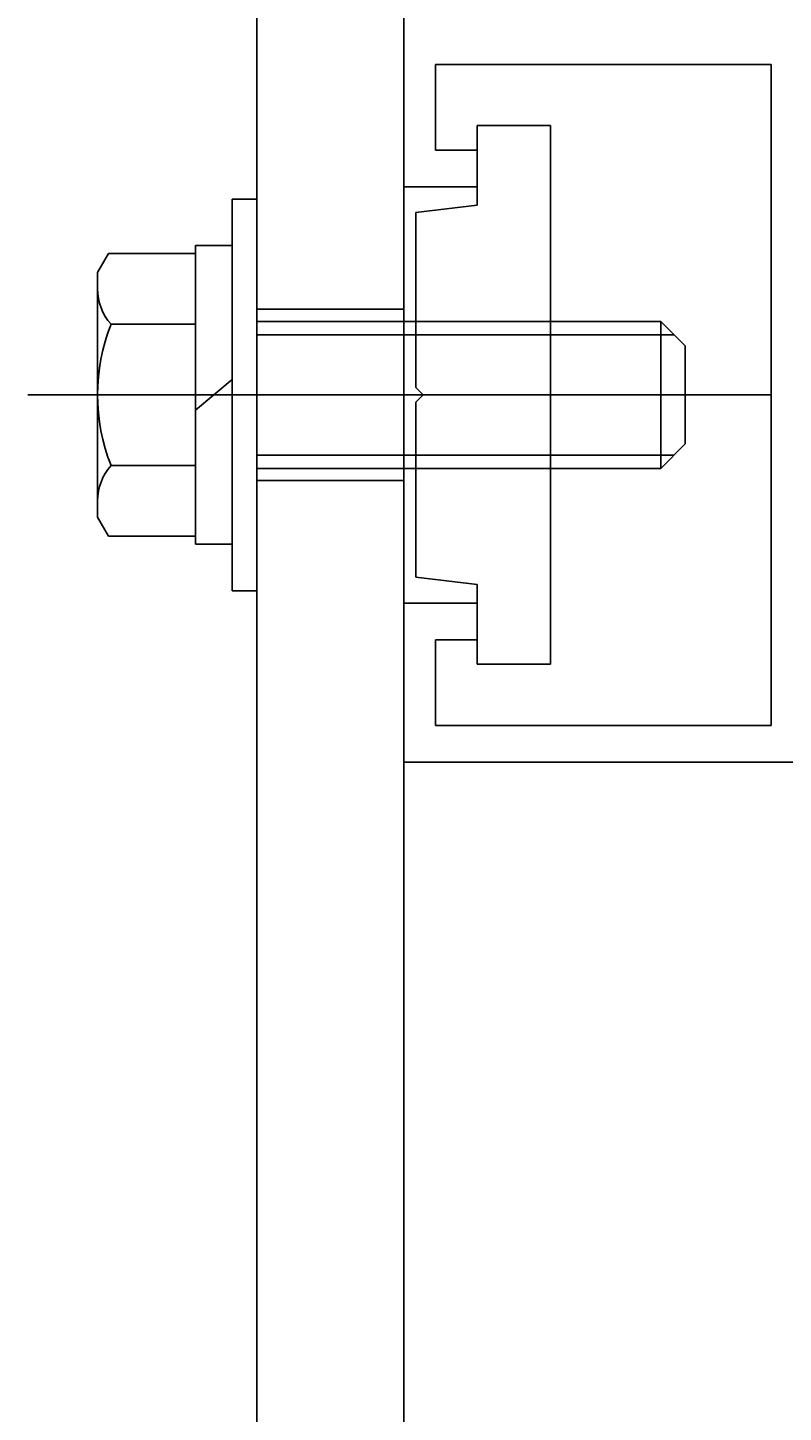
# Model space of a CAD drawing. Extents: x 0 to 1189, y -421 to 841.
# Drawn here: x 709 to 725, y 573 to 601 of the extents above; entities that cross this region are included whole.
import ezdxf

# ---------------------------------------------------------------- set-up
doc = ezdxf.new("R2010")
doc.units = 0
doc.header["$LTSCALE"] = 20
for name, pattern in [('CENTER', [2, 1.25, -0.25, 0.25, -0.25]), ('DASHED', [0.75, 0.5, -0.25]), ('HIDDEN', [0.375, 0.25, -0.125])]:
    doc.linetypes.add(name, pattern=pattern)
for name, color, linetype in [('BOLT', 2, 'CONTINUOUS'), ('PANEL', 4, 'CONTINUOUS'), ('STRINGER', 7, 'CONTINUOUS'), ('SUNPO', 3, 'CONTINUOUS')]:
    doc.layers.add(name, color=color, linetype=linetype)
doc.dimstyles.get("Standard").update_dxf_attribs({"dimtxt": 0.18, "dimasz": 0.18, "dimexe": 0.18, "dimexo": 0.0625, "dimgap": 0.09, "dimtad": 0, "dimtih": 1, "dimtoh": 1, "dimdec": 4, "dimzin": 0, "dimdsep": 46, "dimtxsty": 'STANDARD', "dimcen": 0.09, "dimadec": 0, "dimazin": 0, "dimtfac": 1, "dimtdec": 4, "dimtofl": 0, "dimtmove": 0, "dimatfit": 3, "dimfxl": 1, "dimtolj": 1, "dimtzin": 0, "dimarcsym": 0})

# ---------------------------------------------------------------- blocks, each defined once
blk = doc.blocks.new('*D41')
at = {"layer": 'SUNPO', "color": 0, "linetype": 'ByBlock'}
for p, q in [((725.3, 593.693), (773, 593.693)), ((772, 553.693), (772, 593.693)), ((725.3, 553.693), (773, 553.693))]:
    blk.add_line(p, q, dxfattribs=at)
at = {"layer": 'SUNPO', "color": 0, "linetype": 'ByBlock', "const_width": 0.5}
for points in [[(772.25, 593.693, 1), (771.75, 593.693, 1)], [(772.25, 553.693, 1), (771.75, 553.693, 1)]]:
    blk.add_lwpolyline(points, format="xyb", close=True, dxfattribs=at)
at = {"layer": 'SUNPO', "color": 0, "linetype": 'ByBlock'}
blk.add_text('P', height=3.1, rotation=90, dxfattribs=at).set_placement((771.5, 572.488))
blk = doc.blocks.new('*D42')
at = {"layer": 'SUNPO', "color": 0, "linetype": 'ByBlock'}
for p, q in [((725.3, 633.693), (773, 633.693)), ((772, 593.693), (772, 633.693)), ((725.3, 593.693), (773, 593.693))]:
    blk.add_line(p, q, dxfattribs=at)
at = {"layer": 'SUNPO', "color": 0, "linetype": 'ByBlock', "const_width": 0.5}
for points in [[(772.25, 633.693, 1), (771.75, 633.693, 1)], [(772.25, 593.693, 1), (771.75, 593.693, 1)]]:
    blk.add_lwpolyline(points, format="xyb", close=True, dxfattribs=at)
at = {"layer": 'SUNPO', "color": 0, "linetype": 'ByBlock'}
blk.add_text('P', height=3.1, rotation=90, dxfattribs=at).set_placement((771.5, 612.488))

msp = doc.modelspace()

# ---------------------------------------------------------------- linework, layer by layer
at = {"layer": 'BOLT', "linetype": 'Continuous'}
for p, q in [((718.5, 599.19338), (720, 599.19338)), ((718.5, 597.56838), (718.5, 599.19338)), ((720, 599.19338), (720, 588.19338)), ((713.5, 589.69338), (713.5, 597.69338)), ((713.5, 597.69338), (714, 597.69338)), ((714, 589.69338), (714, 597.69338)), ((717.25, 597.41838), (718.5, 597.56838)), ((717.25, 593.84338), (717.25, 597.41838)), ((712.75, 590.64338), (712.75, 596.74338)), ((712.75, 596.74338), (713.5, 596.74338)), ((713.5, 590.64338), (713.5, 596.74338)), ((710.97329, 596.58013), (710.75, 596.19338)), ((710.97329, 596.58013), (712.75, 596.58013)), ((712.75, 590.80663), (712.75, 596.58013)), ((710.75, 591.19338), (710.75, 596.19338)), ((711.02578, 595.13676), (712.75, 595.13676)), ((714, 595.19338), (717.25, 595.19338)), ((720, 595.19338), (722.25, 595.19338)), ((722.25, 592.19338), (722.25, 595.19338)), ((722.25, 595.19338), (722.75, 594.69338)), ((714, 594.92288), (717.25, 594.92288)), ((720, 594.92288), (722.5205, 594.92288)), ((722.75, 592.69338), (722.75, 594.69338)), ((713.125, 593.69338), (713.5, 594.00804)), ((712.75, 593.37872), (713.125, 593.69338)), ((717.4, 593.69338), (717.25, 593.84338)), ((717.4, 593.69338), (717.25, 593.54338)), ((717.25, 593.54338), (717.25, 589.96838)), ((714, 592.46388), (717.25, 592.46388)), ((720, 592.46388), (722.5205, 592.46388)), ((722.25, 592.19338), (722.75, 592.69338)), ((711.02578, 592.25), (712.75, 592.25)), ((714, 592.19338), (717.25, 592.19338)), ((720, 592.19338), (722.25, 592.19338)), ((710.97329, 590.80663), (710.75, 591.19338)), ((710.97329, 590.80663), (712.75, 590.80663)), ((712.75, 590.64338), (713.5, 590.64338)), ((718.5, 589.81838), (717.25, 589.96838)), ((713.5, 589.69338), (714, 589.69338)), ((718.5, 589.81838), (718.5, 588.19338)), ((718.5, 588.19338), (720, 588.19338))]:
    msp.add_line(p, q, dxfattribs=at)
at = {"layer": 'BOLT', "linetype": 'HIDDEN'}
for p, q in [((717.25, 595.19338), (720, 595.19338)), ((720, 594.92288), (717.25, 594.92288)), ((717.25, 592.46388), (720, 592.46388)), ((720, 592.19338), (717.25, 592.19338))]:
    msp.add_line(p, q, dxfattribs=at)
at = {"layer": 'BOLT', "linetype": 'CENTER'}
msp.add_line((709.32481, 593.69338), (724.5, 593.69338), dxfattribs=at)
at = {"layer": 'BOLT', "linetype": 'Continuous'}
for centre, radius, start, end in [((711.83219, 595.85844), 1.08219, 180, 221.826548), ((714.66509, 593.69338), 3.91509, 158.366392, 201.633608), ((711.83219, 591.52832), 1.08219, 138.173452, 180)]:
    msp.add_arc(centre, radius, start, end, dxfattribs=at)
at = {"layer": 'PANEL', "linetype": 'Continuous'}
for p, q in [((717, 601.19338), (717, 597.94338)), ((717.65, 600.44338), (717.65, 598.69338)), ((724.5, 600.44338), (717.65, 600.44338)), ((724.5, 600.44338), (724.5, 586.94338)), ((717.65, 598.69338), (718.5, 598.69338)), ((718.5, 598.69338), (718.5, 597.94338)), ((717, 597.94338), (718.5, 597.94338)), ((717, 589.44338), (718.5, 589.44338)), ((717, 586.19338), (717, 589.44338)), ((718.5, 589.44338), (718.5, 588.69338)), ((717.65, 588.69338), (718.5, 588.69338)), ((717.65, 586.94338), (717.65, 588.69338)), ((724.5, 586.94338), (717.65, 586.94338))]:
    msp.add_line(p, q, dxfattribs=at)
at = {"layer": 'PANEL', "linetype": 'DASHED'}
msp.add_line((717, 586.19338), (747, 586.19338), dxfattribs=at)
at = {"layer": 'STRINGER', "linetype": 'Continuous'}
for p, q in [((714, 495.5), (714, 748.94288)), ((717, 495.5), (717, 748.94288)), ((714, 595.44338), (717, 595.44338)), ((714, 591.94338), (717, 591.94338))]:
    msp.add_line(p, q, dxfattribs=at)

# ---------------------------------------------------------------- dimensions: what is measured, and where the dimension line sits
at = {"layer": 'SUNPO', "color": 3, "linetype": 'Continuous'}
for base, p1, p2, picture, middle in [((772, 593.69338), (724.5, 633.69338), (724.5, 593.69338), '*D42', (771.5, 613.69338)), ((772, 553.69338), (724.5, 593.69338), (724.5, 553.69338), '*D41', (771.5, 573.69338))]:
    dim = msp.add_linear_dim(base=base, p1=p1, p2=p2, angle=90, dimstyle='Standard', dxfattribs=at)
    dim.commit()
    dim.dimension.update_dxf_attribs({"geometry": picture, "text_midpoint": middle})

doc.saveas('drawing.dxf')
